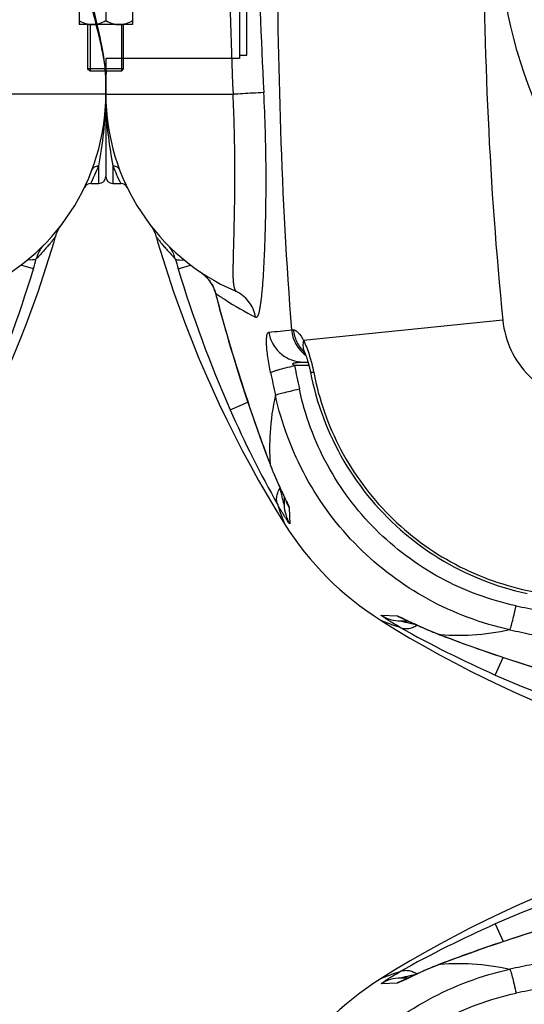
# Model space of a CAD drawing. Units: millimetres. Extents: x -535 to 10458, y 212 to 5164.
# Drawn here: x 1497 to 1780, y 1284 to 1835 of the extents above; entities that cross this region are included whole.
import ezdxf

# ---------------------------------------------------------------- set-up
doc = ezdxf.new("R2010")
doc.units = ezdxf.units.MM
doc.header["$LTSCALE"] = 10
for name, color, linetype in [('BEZUG', 7, 'Continuous'), ('BEZUGSACHSEN', 7, 'Continuous'), ('FASEN', 7, 'Continuous'), ('RUNDUNGEN', 7, 'Continuous')]:
    doc.layers.add(name, color=color, linetype=linetype)

# ---------------------------------------------------------------- blocks, each defined once
blk = doc.blocks.new('Biologiereaktor Oben')
at = {"color": 7, "linetype": 'Continuous'}
blk.add_lwpolyline([(6579.72, 5809.42), (6576.79, 5808.56), (6567.43, 5805.71), (6558.12, 5802.73), (6548.86, 5799.6), (6539.66, 5796.34), (6530.52, 5792.95), (6521.44, 5789.42), (6512.44, 5785.76), (6503.5, 5781.96), (6494.64, 5778.05), (6485.85, 5774), (6477.15, 5769.83), (6468.53, 5765.54), (6459.99, 5761.13), (6451.54, 5756.59), (6443.18, 5751.94), (6434.92, 5747.18), (6426.75, 5742.3), (6418.8, 5737.39)], dxfattribs=at)
at = {"layer": 'RUNDUNGEN', "color": 9, "linetype": 'Continuous'}
for p, q in [((6482.71, 5767.88), (6487.07, 5758.01)), ((6452.28, 5745.54), (6451.93, 5745.41)), ((6451.93, 5745.41), (6452.27, 5745.43)), ((6431.28, 5736.43), (6431.29, 5736.43)), ((6427.84, 5734.8), (6418.78, 5734.4))]:
    blk.add_line(p, q, dxfattribs=at)
at = {"layer": 'RUNDUNGEN', "color": 7, "linetype": 'Continuous'}
for p, q in [((6441.58, 5741.15), (6440.93, 5740.86)), ((6442.25, 5741.45), (6441.58, 5741.15)), ((6442.94, 5741.75), (6442.25, 5741.45)), ((6443.64, 5742.06), (6442.94, 5741.75)), ((6444.36, 5742.37), (6443.64, 5742.06)), ((6445.1, 5742.68), (6444.36, 5742.37)), ((6445.85, 5743), (6445.1, 5742.68)), ((6452.26, 5745.57), (6451.55, 5745.29)), ((6433.91, 5737.6), (6429.63, 5737.6)), ((6431.32, 5736.4), (6431.3, 5736.39)), ((6431.38, 5736.42), (6431.32, 5736.4)), ((6431.47, 5736.47), (6431.38, 5736.42)), ((6431.6, 5736.52), (6431.47, 5736.47)), ((6431.76, 5736.59), (6431.6, 5736.52)), ((6432.05, 5736.73), (6431.76, 5736.59)), ((6432.4, 5736.89), (6432.05, 5736.73)), ((6432.96, 5737.16), (6432.4, 5736.89)), ((6433.99, 5737.64), (6432.96, 5737.16)), ((6436.14, 5738.66), (6434.38, 5737.82)), ((6437.14, 5739.13), (6436.14, 5738.66)), ((6437.94, 5739.5), (6437.14, 5739.13)), ((6438.79, 5739.89), (6437.94, 5739.5)), ((6439.68, 5740.3), (6438.79, 5739.89)), ((6440.3, 5740.58), (6439.68, 5740.3)), ((6440.93, 5740.86), (6440.3, 5740.58))]:
    blk.add_line(p, q, dxfattribs=at)
for points in [[(6521.23, 5768.78), (6517.43, 5767.65), (6513.55, 5766.47), (6509.74, 5765.31), (6506.02, 5764.15), (6502.37, 5763), (6498.8, 5761.86), (6495.3, 5760.73), (6491.88, 5759.61), (6488.54, 5758.5), (6485.27, 5757.41), (6482.08, 5756.32), (6478.97, 5755.25), (6475.94, 5754.2), (6472.98, 5753.16), (6470.1, 5752.14), (6467.29, 5751.13), (6464.57, 5750.15), (6461.92, 5749.18), (6459.35, 5748.23), (6456.86, 5747.3), (6454.46, 5746.4), (6452.26, 5745.57)], [(6451.55, 5745.29), (6451.11, 5745.13), (6450.69, 5744.96), (6450.26, 5744.79), (6449.84, 5744.63), (6449.43, 5744.46), (6449.02, 5744.3), (6448.61, 5744.13), (6448.2, 5743.97), (6447.8, 5743.81), (6447.4, 5743.64), (6447.01, 5743.48), (6446.62, 5743.32), (6445.85, 5743)], [(6434.38, 5737.82), (6434.18, 5737.73), (6433.99, 5737.64)]]:
    blk.add_lwpolyline(points, dxfattribs=at)
at = {"layer": 'RUNDUNGEN', "color": 9, "linetype": 'Continuous'}
for centre, radius, start, end in [((6758.73, 5141.61), 684.4, 106.73403, 113.78482), ((6731.32, 5204.76), 615.56, 113.82048, 119.37162), ((6453.09, 5743.41), 2.31, 110.8693, 120.1005), ((6947.17, 3625.27), 2165.88, 101.81901, 102.16076), ((6429.63, 5717.63), 19.97, 90.0018, 122.9095), ((6438.03, 5717.69), 19.92, 109.8094, 120.7672), ((6438, 5717.75), 19.85, 108.3921, 109.7629), ((6785.5, 4360.44), 1399.28, 101.46208, 102.00653)]:
    blk.add_arc(centre, radius, start, end, dxfattribs=at)
at = {"layer": 'RUNDUNGEN', "color": 7, "linetype": 'Continuous'}
blk.add_arc((6510.28, 5591.74), 172, 122.1318, 147.8682, dxfattribs=at)
at = {"layer": 'RUNDUNGEN', "color": 9, "linetype": 'Continuous'}
for points, knots in [([(6521.25, 5768.69), (6515.36, 5766.95), (6492.15, 5759.88), (6469.2, 5751.97), (6452.28, 5745.54)], [0, 0, 0, 0, 0.253376, 1, 1, 1, 1]), ([(6359.47, 5611.11), (6362.95, 5627.04), (6374.53, 5658.09), (6404.26, 5697.76), (6443.93, 5727.49), (6474.99, 5739.08), (6490.92, 5742.55)], [0, 0, 0, 0, 0.249955, 0.5, 0.750045, 1, 1, 1, 1]), ([(6418.78, 5734.4), (6418.72, 5734.39), (6418.96, 5734.63), (6419.12, 5734.73), (6419.68, 5735.17), (6420.53, 5735.75), (6421.86, 5736.65), (6423.45, 5737.67), (6425.98, 5739.23), (6428, 5740.41), (6429.4, 5741.19)], [0, 0, 0, 0, 0.014179, 0.03751, 0.071238, 0.166882, 0.29426, 0.446495, 0.61774, 1, 1, 1, 1]), ([(6418.8, 5737.39), (6419.03, 5737.48), (6419.89, 5737.87), (6421.86, 5738.63), (6425.16, 5739.86), (6427.83, 5740.73), (6429.4, 5741.19)], [0, 0, 0, 0, 0.063174, 0.251759, 0.564379, 1, 1, 1, 1]), ([(6429.4, 5741.19), (6430.04, 5741.52), (6431.49, 5741.96), (6433.87, 5741.93), (6436.4, 5741.24), (6438.05, 5740.42), (6438.87, 5739.93)], [0, 0, 0, 0, 0.216303, 0.449465, 0.709356, 1, 1, 1, 1]), ([(6451.93, 5745.41), (6448.11, 5743.94), (6441.18, 5741.05), (6434.42, 5737.78), (6431.34, 5736.31)], [0, 0, 0, 0, 0.544725, 1, 1, 1, 1]), ([(6452.27, 5745.43), (6458.09, 5745.9), (6471.09, 5745.96), (6483.96, 5744.07), (6490.92, 5742.55)], [0, 0, 0, 0, 0.450208, 1, 1, 1, 1]), ([(6490.92, 5742.55), (6491, 5742.4), (6491.17, 5741.93), (6491.45, 5741.05), (6491.8, 5739.79), (6492.42, 5737.46), (6493.31, 5733.86), (6494.03, 5730.8), (6494.41, 5729.11)], [0, 0, 0, 0, 0.038366, 0.105447, 0.200017, 0.320162, 0.626778, 1, 1, 1, 1]), ([(6431.34, 5736.31), (6430.92, 5736.1), (6430.15, 5735.74), (6429.13, 5735.26), (6428.39, 5734.96), (6427.99, 5734.81), (6427.84, 5734.8)], [0, 0, 0, 0, 0.36908, 0.668566, 0.883262, 1, 1, 1, 1]), ([(6429.63, 5737.6), (6429.55, 5737.6), (6430.29, 5737.84), (6430.62, 5737.91), (6431.85, 5738.24), (6433.46, 5738.63), (6435.76, 5739.17), (6437.59, 5739.57), (6438.53, 5739.77)], [0, 0, 0, 0, 0.025557, 0.117633, 0.24233, 0.382481, 0.684377, 1, 1, 1, 1]), ([(6372.91, 5607.61), (6376.05, 5622.37), (6386.66, 5651.15), (6414.13, 5687.9), (6450.88, 5715.36), (6479.66, 5725.97), (6494.41, 5729.11)], [0, 0, 0, 0, 0.249968, 0.5, 0.750032, 1, 1, 1, 1])]:
    blk.add_open_spline(points, degree=3, knots=knots, dxfattribs=at)
blk = doc.blocks.new('Bioreaktor-2 Oben')
at = {"color": 7, "linetype": 'Continuous'}
for p, q in [((-3594.06, 1462.63), (-3594.06, 1618.63)), ((-3598.06, 1462.63), (-3594.06, 1462.63))]:
    blk.add_line(p, q, dxfattribs=at)
at = {"color": 3, "linetype": 'Continuous'}
blk.add_line((-3598.06, 1460.63), (-3673.06, 1460.63), dxfattribs=at)
at = {"color": 7, "linetype": 'Continuous'}
blk.add_lwpolyline([(-3773.27, 1200.01), (-3768.36, 1207.94), (-3763.49, 1216.11), (-3758.72, 1224.38), (-3754.07, 1232.74), (-3749.54, 1241.19), (-3745.13, 1249.72), (-3740.84, 1258.34), (-3736.67, 1267.05), (-3732.62, 1275.83), (-3728.7, 1284.69), (-3724.91, 1293.63), (-3721.25, 1302.64), (-3717.72, 1311.71), (-3714.32, 1320.85), (-3711.06, 1330.06), (-3707.94, 1339.32), (-3704.95, 1348.63), (-3702.1, 1357.99), (-3701.24, 1360.92)], dxfattribs=at)
at = {"layer": 'BEZUGSACHSEN', "color": 3, "linetype": 'Continuous'}
blk.add_line((-3598.06, 1620.63), (-3598.06, 1460.63), dxfattribs=at)
at = {"layer": 'BEZUGSACHSEN', "color": 7, "linetype": 'Continuous'}
for p, q in [((-3673.06, 1448.88), (-3673.06, 1440.63)), ((-3681.44, 1390.63), (-3677.06, 1390.63))]:
    blk.add_line(p, q, dxfattribs=at)
at = {"layer": 'RUNDUNGEN', "color": 7, "linetype": 'Continuous'}
for p, q in [((-3673.06, 1460.63), (-3673.06, 1394.63)), ((-3699, 1365.94), (-3698.65, 1366.47))]:
    blk.add_line(p, q, dxfattribs=at)
at = {"layer": 'RUNDUNGEN', "color": 9, "linetype": 'Continuous'}
for p, q in [((-3673.06, 1440.63), (-3744.36, 1440.63)), ((-3677.06, 1390.63), (-3677.06, 1400.54)), ((-3713.63, 1342.87), (-3720.61, 1344.97))]:
    blk.add_line(p, q, dxfattribs=at)
at = {"layer": 'RUNDUNGEN', "color": 7, "linetype": 'Continuous'}
for points in [[(-3678.48, 1482.35), (-3679.64, 1487.37), (-3680.23, 1489.91), (-3680.81, 1492.46), (-3681.38, 1495.02), (-3681.94, 1497.57), (-3682.48, 1500.12), (-3682.59, 1500.63)], [(-3673.06, 1448.88), (-3673.08, 1450.44), (-3673.15, 1452.17), (-3673.27, 1453.96), (-3673.44, 1455.81), (-3673.65, 1457.71), (-3673.91, 1459.68), (-3674.21, 1461.71), (-3674.55, 1463.79), (-3674.93, 1465.93), (-3675.35, 1468.13), (-3675.81, 1470.38), (-3676.3, 1472.69), (-3676.81, 1475.04), (-3677.35, 1477.44), (-3677.9, 1479.88), (-3678.48, 1482.35)], [(-3701.24, 1360.92), (-3701.11, 1361.37), (-3700.91, 1361.97), (-3700.69, 1362.56), (-3700.45, 1363.15), (-3700.2, 1363.73), (-3699.92, 1364.29), (-3699.63, 1364.85), (-3699.32, 1365.4), (-3699, 1365.94)], [(-3698.65, 1366.47), (-3698.29, 1366.99), (-3697.92, 1367.5)]]:
    blk.add_lwpolyline(points, dxfattribs=at)
for centre, radius, start, end in [((-3793.06, 1440.63), 120, 293.3578, 0), ((-3681.44, 1386.63), 4, 90, 154.1511), ((-3677.06, 1394.63), 4, 270, 0)]:
    blk.add_arc(centre, radius, start, end, dxfattribs=at)
at = {"layer": 'RUNDUNGEN', "color": 9, "linetype": 'Continuous'}
for centre, radius, start, end in [((-3872.29, 1440.51), 199.23, 355.2621, 0.0326), ((-3788.21, 1443.66), 119.21, 333.5874, 338.7991), ((-4011.16, 1432.41), 310.71, 343.2503, 344.3234), ((-4369.05, 1539.93), 684.4, 336.21518, 343.26597)]:
    blk.add_arc(centre, radius, start, end, dxfattribs=at)
for points, knots in [([(-3673.06, 1448.88), (-3673.06, 1452.54), (-3673.96, 1460.4), (-3676.62, 1472.68), (-3680.08, 1486.21), (-3682.41, 1495.68), (-3683.5, 1500.62)], [0, 0, 0, 0, 0.207372, 0.446732, 0.712867, 1, 1, 1, 1]), ([(-3677.06, 1400.54), (-3676.77, 1402.04), (-3675.32, 1409.82), (-3674.27, 1417.68), (-3673.74, 1424.06)], [0, 0, 0, 0, 0.191936, 1, 1, 1, 1]), ([(-3680.8, 1398.22), (-3680.54, 1398.93), (-3679.46, 1400.21), (-3677.85, 1400.58), (-3677.06, 1400.54)], [0, 0, 0, 0, 0.489213, 1, 1, 1, 1]), ([(-3701.24, 1360.92), (-3701.23, 1360.95), (-3701.35, 1360.76), (-3701.43, 1360.69), (-3701.7, 1360.33), (-3702, 1359.95), (-3702.41, 1359.42), (-3703.12, 1358.53), (-3704.21, 1357.19), (-3705.75, 1355.34), (-3707.59, 1353.22), (-3709.7, 1350.89), (-3711.21, 1349.29), (-3712.01, 1348.46)], [0, 0, 0, 0, 0.004596, 0.018326, 0.041068, 0.0726, 0.112653, 0.16088, 0.280307, 0.427472, 0.598774, 0.790703, 1, 1, 1, 1]), ([(-3707.61, 1356.37), (-3708.06, 1355.92), (-3710.05, 1353.63), (-3711.37, 1350.78), (-3712.01, 1348.46)], [0, 0, 0, 0, 0.207953, 1, 1, 1, 1]), ([(-3712.01, 1348.46), (-3712.14, 1348.28), (-3712.69, 1348), (-3714.34, 1347.73), (-3715.81, 1347.8), (-3716.91, 1347.88)], [0, 0, 0, 0, 0.134025, 0.342094, 1, 1, 1, 1])]:
    blk.add_open_spline(points, degree=3, knots=knots, dxfattribs=at)
blk = doc.blocks.new('Bioreaktor-2-1 Oben')
at = {"color": 7, "linetype": 'Continuous'}
for p, q in [((-1683.74, 1051.83), (-1683.74, 1034.03)), ((-1668.74, 1049.71), (-1668.74, 1036.35)), ((-1653.74, 1051.83), (-1653.74, 1034.03)), ((-1653.74, 1034.03), (-1683.74, 1034.03)), ((-1678.74, 1008.83), (-1678.74, 1009.28)), ((-1678.74, 1008.83), (-1678.29, 1008.83)), ((-1659.99, 1008.03), (-1677.49, 1008.03))]:
    blk.add_line(p, q, dxfattribs=at)
at = {"color": 2, "linetype": 'Continuous'}
for p, q in [((-1677.49, 1034.03), (-1677.49, 1008.03)), ((-1659.99, 1034.03), (-1659.99, 1008.03))]:
    blk.add_line(p, q, dxfattribs=at)
at = {"color": 7, "linetype": 'Continuous'}
for points in [[(-1640.56, 915.32), (-1639.71, 912.4), (-1636.86, 903.04), (-1633.87, 893.72), (-1630.75, 884.47), (-1627.49, 875.26), (-1624.09, 866.12), (-1620.56, 857.05), (-1616.9, 848.04), (-1613.11, 839.1), (-1609.19, 830.24), (-1605.14, 821.46), (-1600.98, 812.75), (-1596.68, 804.13), (-1592.27, 795.59), (-1587.74, 787.15), (-1583.09, 778.79), (-1578.32, 770.52), (-1573.45, 762.35), (-1568.54, 754.4)], [(-1514.37, 700.23), (-1506.43, 695.33), (-1498.26, 690.45), (-1489.99, 685.69), (-1481.63, 681.04), (-1473.19, 676.51), (-1464.65, 672.09), (-1456.03, 667.8), (-1447.32, 663.63), (-1438.54, 659.59), (-1429.68, 655.67), (-1420.74, 651.88), (-1411.73, 648.21), (-1402.66, 644.68), (-1393.52, 641.29), (-1384.32, 638.03), (-1375.06, 634.9), (-1365.74, 631.92), (-1356.38, 629.07), (-1353.45, 628.21)]]:
    blk.add_lwpolyline(points, dxfattribs=at)
for points, knots in [([(-1683.74, 1036.35), (-1682.59, 1035.68), (-1680.2, 1034.52), (-1677.55, 1034.03), (-1676.24, 1034.03)], [0, 0, 0, 0, 0.5051, 1, 1, 1, 1]), ([(-1676.24, 1034.03), (-1674.94, 1034.03), (-1672.29, 1034.52), (-1669.9, 1035.68), (-1668.74, 1036.35)], [0, 0, 0, 0, 0.4949, 1, 1, 1, 1]), ([(-1668.74, 1036.35), (-1667.59, 1035.68), (-1665.2, 1034.52), (-1662.55, 1034.03), (-1661.24, 1034.03)], [0, 0, 0, 0, 0.5051, 1, 1, 1, 1]), ([(-1661.24, 1034.03), (-1659.94, 1034.03), (-1657.29, 1034.52), (-1654.9, 1035.68), (-1653.74, 1036.35)], [0, 0, 0, 0, 0.4949, 1, 1, 1, 1])]:
    blk.add_open_spline(points, degree=3, knots=knots, dxfattribs=at)
at = {"layer": 'BEZUG', "color": 7, "linetype": 'Continuous'}
for p, q in [((-1678.74, 1009.28), (-1678.74, 1034.03)), ((-1658.74, 1009.28), (-1658.74, 1034.03))]:
    blk.add_line(p, q, dxfattribs=at)
at = {"layer": 'BEZUGSACHSEN', "color": 7, "linetype": 'Continuous'}
for p, q in [((-1668.74, 995.03), (-1668.74, 1003.28)), ((-1664.74, 945.03), (-1660.37, 945.03))]:
    blk.add_line(p, q, dxfattribs=at)
at = {"layer": 'FASEN', "color": 7, "linetype": 'Continuous'}
for p, q in [((-1678.74, 1009.28), (-1678.74, 1034.03)), ((-1658.74, 1009.28), (-1658.74, 1034.03)), ((-1677.49, 1008.03), (-1678.74, 1009.28)), ((-1658.74, 1009.28), (-1678.74, 1009.28)), ((-1659.99, 1008.03), (-1658.74, 1009.28)), ((-1659.99, 1008.03), (-1677.49, 1008.03))]:
    blk.add_line(p, q, dxfattribs=at)
at = {"layer": 'RUNDUNGEN', "color": 7, "linetype": 'Continuous'}
for p, q in [((-1668.74, 1008.03), (-1668.74, 949.03)), ((-1557.9, 845.03), (-1555.4, 845.03)), ((-1576.71, 787.87), (-1576.44, 787.15)), ((-1573.98, 781.08), (-1573.67, 780.33)), ((-1573.2, 779.24), (-1572.89, 778.54)), ((-1572.89, 778.54), (-1572.59, 777.85)), ((-1572.59, 777.85), (-1572.3, 777.19)), ((-1572.3, 777.19), (-1572.01, 776.53)), ((-1572.01, 776.53), (-1571.72, 775.9)), ((-1571.72, 775.9), (-1571.44, 775.28)), ((-1571.44, 775.28), (-1571.03, 774.39)), ((-1571.03, 774.39), (-1570.64, 773.55)), ((-1570.64, 773.55), (-1570.27, 772.74)), ((-1570.27, 772.74), (-1569.8, 771.74)), ((-1569.8, 771.74), (-1568.37, 768.72)), ((-1568.74, 769.51), (-1568.74, 765.23)), ((-1568.37, 768.72), (-1568.1, 768.14)), ((-1568.1, 768.14), (-1567.92, 767.76)), ((-1567.92, 767.76), (-1567.78, 767.45)), ((-1567.78, 767.45), (-1567.67, 767.2)), ((-1567.67, 767.2), (-1567.61, 767.08)), ((-1567.61, 767.08), (-1567.57, 766.98)), ((-1501.87, 701.24), (-1501.85, 701.23)), ((-1501.85, 701.23), (-1501.8, 701.21)), ((-1501.8, 701.21), (-1501.71, 701.17)), ((-1501.71, 701.17), (-1501.59, 701.12)), ((-1501.59, 701.12), (-1501.35, 701.01)), ((-1501.35, 701.01), (-1501.05, 700.87)), ((-1501.05, 700.87), (-1500.68, 700.7)), ((-1500.68, 700.7), (-1500.1, 700.42)), ((-1503.54, 700.03), (-1499.26, 700.03)), ((-1497.79, 699.33), (-1496.34, 698.65)), ((-1496.34, 698.65), (-1495.28, 698.15)), ((-1495.28, 698.15), (-1494.43, 697.76)), ((-1494.43, 697.76), (-1493.54, 697.36)), ((-1493.54, 697.36), (-1492.93, 697.08)), ((-1492.93, 697.08), (-1492.29, 696.79)), ((-1492.29, 696.79), (-1491.64, 696.5)), ((-1491.64, 696.5), (-1490.97, 696.2)), ((-1490.97, 696.2), (-1490.28, 695.9)), ((-1490.28, 695.9), (-1489.57, 695.59)), ((-1489.57, 695.59), (-1488.85, 695.28)), ((-1488.85, 695.28), (-1488.11, 694.96)), ((-1488.11, 694.96), (-1487.36, 694.64)), ((-1487.36, 694.64), (-1486.58, 694.32)), ((-1481.25, 692.19), (-1478.72, 691.23))]:
    blk.add_line(p, q, dxfattribs=at)
at = {"layer": 'RUNDUNGEN', "color": 9, "linetype": 'Continuous'}
for p, q in [((-1668.74, 995.03), (-1597.45, 995.03)), ((-1664.74, 954.94), (-1664.74, 945.03)), ((-1628.17, 897.27), (-1621.19, 899.37)), ((-1610.91, 890.91), (-1610.93, 890.9)), ((-1607.24, 883.6), (-1607.36, 883.57)), ((-1446.24, 868.44), (-1557.9, 857.12)), ((-1564.67, 863.1), (-1563.6, 863.12)), ((-1599.83, 856.86), (-1599.92, 856.83)), ((-1554.85, 843.04), (-1562.96, 843.03)), ((-1599.03, 818.31), (-1589.15, 822.67)), ((-1576.68, 787.88), (-1576.55, 787.53)), ((-1576.58, 787.87), (-1576.55, 787.53)), ((-1567.57, 766.88), (-1567.58, 766.89)), ((-1565.95, 763.44), (-1565.54, 754.38)), ((-1514.39, 703.23), (-1505.33, 702.82)), ((-1501.83, 701.32), (-1501.74, 701.28)), ((-1481.24, 692.22), (-1480.89, 692.09)), ((-1480.9, 692.19), (-1481.24, 692.22)), ((-1450.46, 669.74), (-1446.1, 679.62))]:
    blk.add_line(p, q, dxfattribs=at)
at = {"layer": 'RUNDUNGEN', "color": 7, "linetype": 'Continuous'}
for points in [[(-1668.56, 1008.03), (-1668.65, 1006.58), (-1668.72, 1004.84), (-1668.74, 1003.28)], [(-1643.89, 921.9), (-1643.51, 921.39), (-1643.15, 920.87)], [(-1643.15, 920.87), (-1642.81, 920.34), (-1642.48, 919.8), (-1642.18, 919.25), (-1641.88, 918.69), (-1641.61, 918.12), (-1641.36, 917.55), (-1641.12, 916.96), (-1640.9, 916.37), (-1640.7, 915.77), (-1640.56, 915.32)], [(-1616.05, 895.68), (-1615.7, 895.44), (-1615.24, 895.11), (-1614.79, 894.77), (-1614.36, 894.42), (-1613.94, 894.07), (-1613.54, 893.71), (-1613.15, 893.35), (-1612.78, 892.99), (-1612.42, 892.63), (-1612.07, 892.26), (-1611.74, 891.89), (-1611.43, 891.52), (-1611.13, 891.15), (-1610.93, 890.9)], [(-1610.93, 890.9), (-1610.59, 890.43), (-1610.18, 889.84), (-1609.8, 889.25), (-1609.44, 888.64), (-1609.09, 888.02), (-1608.77, 887.4), (-1608.48, 886.76), (-1608.2, 886.11), (-1607.95, 885.46), (-1607.72, 884.8), (-1607.51, 884.13), (-1607.36, 883.57)], [(-1607.36, 883.57), (-1606.21, 879.2), (-1604.99, 874.68), (-1603.75, 870.16), (-1602.48, 865.66), (-1601.19, 861.17), (-1599.92, 856.83)], [(-1599.92, 856.83), (-1598.79, 853.03), (-1597.62, 849.15), (-1596.45, 845.35), (-1595.29, 841.62), (-1594.14, 837.97), (-1593, 834.4), (-1591.87, 830.9), (-1590.75, 827.48), (-1589.65, 824.14), (-1588.55, 820.88), (-1587.47, 817.69), (-1586.4, 814.57), (-1585.34, 811.54), (-1584.31, 808.58), (-1583.28, 805.7), (-1582.28, 802.89), (-1581.29, 800.17), (-1580.32, 797.52), (-1579.37, 794.95), (-1578.45, 792.47), (-1577.54, 790.06), (-1576.71, 787.87)], [(-1557.8, 851.29), (-1557.8, 851.3), (-1557.8, 851.3), (-1557.79, 851.28), (-1557.77, 851.25), (-1557.75, 851.21), (-1557.72, 851.15), (-1557.68, 851.08), (-1557.63, 850.99), (-1557.58, 850.88), (-1557.51, 850.76), (-1557.45, 850.62), (-1557.41, 850.54)], [(-1557.41, 850.54), (-1557.38, 850.48), (-1557.29, 850.28), (-1557.2, 850.07), (-1557.1, 849.84), (-1556.99, 849.6), (-1556.88, 849.34), (-1556.77, 849.05), (-1556.66, 848.76), (-1556.53, 848.44), (-1556.41, 848.11), (-1556.29, 847.76), (-1556.16, 847.4), (-1556.03, 847.02), (-1555.9, 846.63), (-1555.77, 846.23), (-1555.64, 845.81), (-1555.5, 845.38), (-1555.37, 844.94), (-1555.24, 844.49), (-1555.12, 844.03), (-1554.99, 843.57), (-1554.87, 843.09), (-1554.75, 842.61), (-1554.63, 842.12), (-1554.51, 841.63), (-1554.4, 841.14), (-1554.29, 840.64), (-1554.19, 840.14), (-1554.08, 839.64), (-1554.03, 839.35)], [(-1554.03, 839.35), (-1553.39, 836.22), (-1552.66, 832.95), (-1551.85, 829.69), (-1550.97, 826.45), (-1550.03, 823.23), (-1549.02, 820.04), (-1547.94, 816.86), (-1546.79, 813.71), (-1545.58, 810.59), (-1544.3, 807.5), (-1542.96, 804.43), (-1541.55, 801.39), (-1540.08, 798.39), (-1538.55, 795.42), (-1536.95, 792.48), (-1535.29, 789.57), (-1533.57, 786.71), (-1531.79, 783.88), (-1529.95, 781.09), (-1528.05, 778.34), (-1526.09, 775.63), (-1524.08, 772.97), (-1522.01, 770.35), (-1519.88, 767.77), (-1517.7, 765.24), (-1515.47, 762.75), (-1513.18, 760.32), (-1510.85, 757.93), (-1508.46, 755.6), (-1506.03, 753.31), (-1503.54, 751.08), (-1501.01, 748.9), (-1498.44, 746.77), (-1495.81, 744.7), (-1493.15, 742.69), (-1490.44, 740.73), (-1487.69, 738.83), (-1484.9, 736.99), (-1482.07, 735.21), (-1479.21, 733.49), (-1476.31, 731.83), (-1473.37, 730.23), (-1470.4, 728.7), (-1467.39, 727.22), (-1464.35, 725.82), (-1461.29, 724.47), (-1458.19, 723.19), (-1455.07, 721.98), (-1451.92, 720.84), (-1448.75, 719.76), (-1445.55, 718.74), (-1442.33, 717.8), (-1439.09, 716.93), (-1435.84, 716.12), (-1432.56, 715.38)], [(-1576.44, 787.15), (-1576.27, 786.72), (-1576.1, 786.29), (-1575.94, 785.87), (-1575.77, 785.45), (-1575.61, 785.03), (-1575.44, 784.62), (-1575.28, 784.21), (-1575.11, 783.8), (-1574.95, 783.4), (-1574.79, 783.01), (-1574.63, 782.61), (-1574.46, 782.22), (-1574.3, 781.84), (-1573.98, 781.08)], [(-1573.67, 780.33), (-1573.51, 779.96), (-1573.2, 779.24)], [(-1567.57, 766.98), (-1567.54, 766.93), (-1567.54, 766.91), (-1567.53, 766.91)], [(-1500.1, 700.42), (-1499.04, 699.92), (-1497.79, 699.33)], [(-1486.58, 694.32), (-1486.19, 694.16), (-1485.8, 694), (-1485.4, 693.83), (-1485, 693.67), (-1484.59, 693.5), (-1484.18, 693.34), (-1483.76, 693.17), (-1483.35, 693.01), (-1482.93, 692.84), (-1482.5, 692.68), (-1482.07, 692.51), (-1481.64, 692.34), (-1481.25, 692.19)], [(-1478.72, 691.23), (-1476.32, 690.33), (-1473.83, 689.4), (-1471.26, 688.45), (-1468.61, 687.49), (-1465.89, 686.5), (-1463.09, 685.49), (-1460.2, 684.47), (-1457.25, 683.43), (-1454.21, 682.38), (-1451.1, 681.31), (-1447.91, 680.23), (-1444.64, 679.13), (-1441.3, 678.02), (-1437.88, 676.9), (-1434.39, 675.77), (-1430.81, 674.63), (-1427.16, 673.48), (-1423.44, 672.32), (-1419.64, 671.16), (-1415.76, 669.99), (-1411.94, 668.85)]]:
    blk.add_lwpolyline(points, dxfattribs=at)
at = {"layer": 'RUNDUNGEN', "color": 9, "linetype": 'Continuous'}
blk.add_circle((-1173.74, 1095.03), 275, dxfattribs=at)
for centre, radius, start, end in [((751.06, 1095.79), 2350.67, 180.21352, 182.4567), ((224.82, 1095.84), 1807.79, 180.2784, 183.16493), ((-1467.9, 994.98), 200.85, 179.9866, 184.7187), ((-1553.69, 998.02), 119.12, 201.1988, 206.4147), ((-1330.65, 986.81), 310.71, 195.6766, 196.7497), ((-972.75, 1094.33), 684.4, 196.73403, 203.78482), ((-794.47, 1094.35), 839.65, 194.53644, 196.43043), ((-2056.65, 5453.55), 4616.74, 275.95826, 276.11737), ((-1549.55, 854.21), 8.67, 199.4793, 200.8281), ((-1549.58, 854.2), 8.64, 200.8278, 205.0184), ((-1543.86, 864.67), 19.72, 226.1745, 227.2129), ((543.58, 1282.78), 2165.88, 191.81901, 192.16076), ((-191.59, 1121.1), 1399.28, 191.46208, 192.00653), ((-1035.9, 1066.92), 615.56, 203.82048, 209.37162), ((-1574.55, 788.69), 2.31, 200.8693, 210.1005), ((-1548.89, 773.6), 19.85, 198.3921, 199.7629), ((-1548.84, 773.63), 19.92, 199.8094, 210.7672), ((-1548.78, 765.23), 19.97, 180.0018, 212.9095), ((-1147.67, 2077.18), 1399.28, 257.99347, 258.53791), ((-1503.54, 719.99), 19.97, 237.0906, 269.9982), ((-1495.14, 719.94), 19.92, 239.2328, 250.1906), ((-1495.17, 719.88), 19.85, 250.2049, 251.6081), ((-1202.79, 1230.99), 613.46, 240.61886, 246.18904), ((-986, 2812.35), 2165.88, 257.83923, 258.18099), ((-1480.08, 694.22), 2.31, 239.8995, 249.1307), ((-1174.44, 1296.02), 684.4, 246.21518, 253.26597)]:
    blk.add_arc(centre, radius, start, end, dxfattribs=at)
at = {"layer": 'RUNDUNGEN', "color": 7, "linetype": 'Continuous'}
for centre, radius, start, end in [((-1548.74, 995.03), 120, 180, 246.6422), ((-1664.74, 949.03), 4, 180, 270), ((-1660.37, 941.03), 4, 25.8488, 90), ((-1422.88, 845.89), 172, 212.1318, 237.8682)]:
    blk.add_arc(centre, radius, start, end, dxfattribs=at)
at = {"layer": 'RUNDUNGEN', "color": 9, "linetype": 'Continuous'}
for points, knots in [([(-1446.24, 1321.62), (-1450.05, 1283.99), (-1455.41, 1208.49), (-1457.99, 1095.03), (-1455.41, 981.56), (-1450.05, 906.06), (-1446.24, 868.44)], [0, 0, 0, 0, 0.249996, 0.5, 0.750004, 1, 1, 1, 1]), ([(-1572.78, 1087.05), (-1572.7, 1049.64), (-1571.49, 974.93), (-1567.65, 900.29), (-1564.67, 863.1)], [0, 0, 0, 0, 0.500712, 1, 1, 1, 1]), ([(-1668.53, 1008.02), (-1668.56, 1007.62), (-1668.68, 1006.04), (-1668.74, 1004.46), (-1668.74, 1003.28)], [0, 0, 0, 0, 0.257259, 1, 1, 1, 1]), ([(-1580.21, 996.03), (-1582.29, 995.87), (-1588.03, 995.56), (-1593.78, 995.22), (-1597.45, 995.03)], [0, 0, 0, 0, 0.361115, 1, 1, 1, 1]), ([(-1596.32, 884.86), (-1596.28, 884.84), (-1596.2, 884.81), (-1596.1, 884.79), (-1596.02, 884.81), (-1596, 884.88), (-1596.02, 884.97), (-1596.07, 885.12), (-1596.16, 885.35), (-1596.29, 885.66), (-1596.47, 886.15), (-1596.67, 886.81), (-1596.87, 887.67), (-1597.02, 888.59), (-1597.13, 889.56), (-1597.24, 890.95), (-1597.31, 892.81), (-1597.34, 895.16), (-1597.32, 897.67), (-1597.25, 901.31), (-1597.13, 906.22), (-1596.96, 912.51), (-1596.79, 919.3), (-1596.64, 926.54), (-1596.51, 934.19), (-1596.4, 945.06), (-1596.4, 959.32), (-1596.7, 976.97), (-1597.15, 988.96), (-1597.45, 995.03)], [0, 0, 0, 0, 0.001292, 0.002183, 0.002743, 0.003276, 0.004041, 0.005058, 0.007667, 0.010776, 0.014193, 0.021605, 0.029568, 0.037994, 0.046849, 0.056118, 0.075846, 0.097096, 0.119794, 0.143875, 0.195959, 0.252927, 0.314383, 0.379929, 0.449162, 0.521664, 0.674718, 0.835444, 1, 1, 1, 1]), ([(-1584.8, 870.2), (-1584.67, 870.14), (-1584.4, 870.06), (-1583.98, 870.2), (-1583.65, 870.57), (-1583.23, 871.32), (-1582.82, 872.62), (-1582.4, 874.46), (-1582.03, 876.65), (-1581.68, 879.11), (-1581.37, 881.81), (-1580.97, 885.83), (-1580.53, 891.35), (-1580.09, 898.51), (-1579.71, 906.35), (-1579.28, 917.94), (-1578.94, 933.62), (-1578.87, 953.54), (-1579.23, 974.53), (-1579.82, 988.81), (-1580.21, 996.03)], [0, 0, 0, 0, 0.003306, 0.006345, 0.00999, 0.01461, 0.026664, 0.041795, 0.05935, 0.078951, 0.100377, 0.123486, 0.174368, 0.23098, 0.292814, 0.359381, 0.504713, 0.662824, 0.829386, 1, 1, 1, 1]), ([(-1668.06, 978.46), (-1667.86, 976.04), (-1667.06, 968.16), (-1665.79, 960.33), (-1664.74, 954.94)], [0, 0, 0, 0, 0.306568, 1, 1, 1, 1]), ([(-1664.74, 954.94), (-1663.96, 954.98), (-1662.35, 954.61), (-1661.27, 953.33), (-1661, 952.62)], [0, 0, 0, 0, 0.510787, 1, 1, 1, 1]), ([(-1640.56, 915.32), (-1640.57, 915.35), (-1640.45, 915.16), (-1640.37, 915.08), (-1640.11, 914.73), (-1639.81, 914.35), (-1639.39, 913.82), (-1638.69, 912.93), (-1637.6, 911.59), (-1636.05, 909.74), (-1634.22, 907.62), (-1632.11, 905.29), (-1630.6, 903.69), (-1629.8, 902.86)], [0, 0, 0, 0, 0.004596, 0.018326, 0.041068, 0.0726, 0.112653, 0.16088, 0.280307, 0.427472, 0.598774, 0.790703, 1, 1, 1, 1]), ([(-1629.8, 902.86), (-1630.04, 903.73), (-1631.03, 906.61), (-1632.7, 909.26), (-1634.19, 910.77)], [0, 0, 0, 0, 0.298541, 1, 1, 1, 1]), ([(-1629.8, 902.86), (-1629.66, 902.68), (-1629.12, 902.4), (-1627.47, 902.13), (-1626, 902.2), (-1624.9, 902.28)], [0, 0, 0, 0, 0.134025, 0.342094, 1, 1, 1, 1]), ([(-1616.05, 895.68), (-1615.58, 895.36), (-1613.69, 893.98), (-1612, 892.31), (-1610.91, 890.91)], [0, 0, 0, 0, 0.242204, 1, 1, 1, 1]), ([(-1610.91, 890.91), (-1609.66, 889.29), (-1608.28, 886.87), (-1607.43, 884.26), (-1607.24, 883.6)], [0, 0, 0, 0, 0.749012, 1, 1, 1, 1]), ([(-1607.24, 883.6), (-1605.49, 882.37), (-1598.27, 877.48), (-1590.68, 873.15), (-1584.8, 870.2)], [0, 0, 0, 0, 0.245519, 1, 1, 1, 1]), ([(-1584.8, 870.2), (-1585.36, 873.37), (-1588.06, 879.51), (-1593.39, 883.59), (-1596.32, 884.86)], [0, 0, 0, 0, 0.50142, 1, 1, 1, 1]), ([(-1446.24, 868.44), (-1445.65, 862.63), (-1442.48, 851.14), (-1432.22, 836.55), (-1417.64, 826.29), (-1406.14, 823.12), (-1400.33, 822.53)], [0, 0, 0, 0, 0.250015, 0.5, 0.749985, 1, 1, 1, 1]), ([(-1576.38, 839.16), (-1576.99, 842.06), (-1577.76, 846.29), (-1578.42, 851.69), (-1578.67, 855.08), (-1578.68, 857.82), (-1578.53, 859.65), (-1578.26, 860.74), (-1578.01, 861.36), (-1577.66, 861.73), (-1577.42, 861.75)], [0, 0, 0, 0, 0.38468, 0.557033, 0.705353, 0.824403, 0.911753, 0.943631, 0.968155, 1, 1, 1, 1]), ([(-1577.42, 861.75), (-1577.04, 859.46), (-1575.47, 854.96), (-1570.97, 849.46), (-1564.87, 845.86), (-1560.2, 845.03), (-1557.9, 845.03)], [0, 0, 0, 0, 0.2512, 0.501608, 0.751104, 1, 1, 1, 1]), ([(-1564.67, 863.1), (-1564.4, 860.34), (-1562.71, 854.87), (-1558.93, 850.57), (-1556.72, 848.91)], [0, 0, 0, 0, 0.501199, 1, 1, 1, 1]), ([(-1563.6, 863.12), (-1563.19, 863.12), (-1562.22, 862.73), (-1560.1, 860.84), (-1558.77, 858.74), (-1557.9, 857.12)], [0, 0, 0, 0, 0.142299, 0.351103, 1, 1, 1, 1]), ([(-1563.6, 863.12), (-1563.37, 860.74), (-1562.08, 856.04), (-1559.22, 852.08), (-1557.51, 850.44)], [0, 0, 0, 0, 0.50158, 1, 1, 1, 1]), ([(-1599.83, 856.86), (-1598.1, 850.96), (-1591.03, 827.76), (-1583.11, 804.81), (-1576.68, 787.88)], [0, 0, 0, 0, 0.253376, 1, 1, 1, 1]), ([(-1557.9, 857.12), (-1558.14, 856.14), (-1558.39, 854.17), (-1558.04, 852.21), (-1557.73, 851.32)], [0, 0, 0, 0, 0.516448, 1, 1, 1, 1]), ([(-1557.9, 857.12), (-1556.62, 854.51), (-1554.37, 848.64), (-1552.84, 842.55), (-1552.21, 839.25)], [0, 0, 0, 0, 0.463251, 1, 1, 1, 1]), ([(-1562.96, 843.03), (-1563.12, 843.11), (-1563.37, 843.22), (-1563.68, 843.42), (-1563.89, 843.59), (-1564.05, 843.83), (-1563.98, 844.09), (-1563.81, 844.24), (-1563.54, 844.4), (-1563.18, 844.53), (-1562.72, 844.65), (-1562.26, 844.74), (-1561.63, 844.84), (-1560.82, 844.92), (-1559.53, 845.01), (-1558.55, 845.03), (-1557.9, 845.03)], [0, 0, 0, 0, 0.069053, 0.104158, 0.139653, 0.174155, 0.20415, 0.232817, 0.261794, 0.320749, 0.380711, 0.441326, 0.502408, 0.625569, 0.749708, 1, 1, 1, 1]), ([(-1576.38, 839.16), (-1576.23, 839.28), (-1575.76, 839.5), (-1574.87, 839.85), (-1573.61, 840.27), (-1571.28, 840.96), (-1567.7, 841.91), (-1564.64, 842.65), (-1562.96, 843.03)], [0, 0, 0, 0, 0.041225, 0.109998, 0.205398, 0.325629, 0.630504, 1, 1, 1, 1]), ([(-1552.21, 839.25), (-1552.46, 839.23), (-1552.91, 839.2), (-1553.49, 839.21), (-1553.82, 839.23), (-1554.02, 839.3), (-1554.03, 839.35)], [0, 0, 0, 0, 0.417714, 0.722518, 0.913327, 1, 1, 1, 1]), ([(-1552.21, 839.25), (-1549.34, 824.23), (-1539.04, 794.85), (-1511.37, 757.4), (-1473.92, 729.73), (-1444.54, 719.43), (-1429.52, 716.56)], [0, 0, 0, 0, 0.249892, 0.5, 0.750108, 1, 1, 1, 1]), ([(-1573.7, 826.52), (-1573.54, 826.61), (-1573.08, 826.77), (-1572.2, 827.05), (-1570.94, 827.41), (-1568.61, 828.03), (-1565.01, 828.91), (-1561.94, 829.63), (-1560.26, 830.02)], [0, 0, 0, 0, 0.038366, 0.105447, 0.200017, 0.320162, 0.626778, 1, 1, 1, 1]), ([(-1438.75, 708.52), (-1453.51, 711.66), (-1482.29, 722.26), (-1519.04, 749.73), (-1546.51, 786.48), (-1557.12, 815.26), (-1560.26, 830.02)], [0, 0, 0, 0, 0.249968, 0.5, 0.750032, 1, 1, 1, 1]), ([(-1573.7, 826.52), (-1575.22, 819.56), (-1577.1, 806.69), (-1577.04, 793.69), (-1576.58, 787.87)], [0, 0, 0, 0, 0.549792, 1, 1, 1, 1]), ([(-1442.25, 695.07), (-1458.18, 698.55), (-1489.23, 710.13), (-1528.91, 739.86), (-1558.64, 779.54), (-1570.22, 810.59), (-1573.7, 826.52)], [0, 0, 0, 0, 0.249955, 0.5, 0.750045, 1, 1, 1, 1]), ([(-1576.55, 787.53), (-1575.09, 783.71), (-1572.19, 776.78), (-1568.93, 770.02), (-1567.45, 766.94)], [0, 0, 0, 0, 0.544725, 1, 1, 1, 1]), ([(-1572.34, 765), (-1572.66, 765.64), (-1573.11, 767.1), (-1573.07, 769.48), (-1572.39, 772.01), (-1571.57, 773.65), (-1571.07, 774.48)], [0, 0, 0, 0, 0.216303, 0.449465, 0.709356, 1, 1, 1, 1]), ([(-1568.74, 765.23), (-1568.74, 765.15), (-1568.98, 765.89), (-1569.05, 766.22), (-1569.38, 767.46), (-1569.77, 769.06), (-1570.31, 771.36), (-1570.71, 773.19), (-1570.92, 774.14)], [0, 0, 0, 0, 0.025557, 0.117633, 0.24233, 0.382481, 0.684377, 1, 1, 1, 1]), ([(-1567.45, 766.94), (-1567.25, 766.52), (-1566.88, 765.75), (-1566.41, 764.73), (-1566.11, 763.99), (-1565.95, 763.59), (-1565.95, 763.44)], [0, 0, 0, 0, 0.36908, 0.668566, 0.883262, 1, 1, 1, 1]), ([(-1572.34, 765), (-1572.09, 764.16), (-1571.6, 762.6), (-1570.87, 760.44), (-1570.21, 758.62), (-1569.65, 757.14), (-1569.24, 756.11), (-1568.98, 755.46), (-1568.83, 755.09), (-1568.7, 754.8), (-1568.62, 754.59), (-1568.56, 754.48), (-1568.55, 754.41), (-1568.54, 754.4)], [0, 0, 0, 0, 0.233155, 0.435631, 0.607364, 0.748249, 0.858126, 0.901385, 0.936828, 0.964434, 0.984181, 0.996042, 1, 1, 1, 1]), ([(-1565.54, 754.38), (-1565.54, 754.32), (-1565.77, 754.57), (-1565.88, 754.72), (-1566.31, 755.29), (-1566.9, 756.13), (-1567.79, 757.46), (-1568.81, 759.06), (-1570.38, 761.59), (-1571.55, 763.6), (-1572.34, 765)], [0, 0, 0, 0, 0.014179, 0.03751, 0.071238, 0.166882, 0.29426, 0.446495, 0.61774, 1, 1, 1, 1]), ([(-1442.25, 695.07), (-1442.16, 695.23), (-1442, 695.69), (-1441.72, 696.57), (-1441.36, 697.83), (-1440.74, 700.17), (-1439.86, 703.76), (-1439.14, 706.83), (-1438.75, 708.52)], [0, 0, 0, 0, 0.038367, 0.105447, 0.200018, 0.320162, 0.626778, 1, 1, 1, 1]), ([(-1503.77, 696.43), (-1505.17, 697.22), (-1507.19, 698.39), (-1509.72, 699.96), (-1511.31, 700.98), (-1512.64, 701.87), (-1513.49, 702.46), (-1514.05, 702.89), (-1514.2, 703), (-1514.45, 703.23), (-1514.39, 703.23)], [0, 0, 0, 0, 0.382268, 0.553511, 0.705746, 0.833124, 0.928765, 0.962491, 0.985822, 1, 1, 1, 1]), ([(-1505.33, 702.82), (-1505.18, 702.82), (-1504.78, 702.66), (-1504.04, 702.36), (-1503.02, 701.89), (-1502.25, 701.52), (-1501.83, 701.32)], [0, 0, 0, 0, 0.116741, 0.33144, 0.630926, 1, 1, 1, 1]), ([(-1501.74, 701.28), (-1498.67, 699.8), (-1491.93, 696.56), (-1485.04, 693.67), (-1481.24, 692.22)], [0, 0, 0, 0, 0.456001, 1, 1, 1, 1]), ([(-1503.77, 696.43), (-1505.34, 696.9), (-1508.01, 697.77), (-1511.31, 698.98), (-1513.27, 699.78), (-1514.15, 700.14), (-1514.37, 700.23)], [0, 0, 0, 0, 0.43557, 0.74817, 0.936772, 1, 1, 1, 1]), ([(-1503.77, 696.43), (-1503.13, 696.11), (-1501.67, 695.66), (-1499.29, 695.7), (-1496.77, 696.38), (-1495.12, 697.2), (-1494.3, 697.7)], [0, 0, 0, 0, 0.216303, 0.449465, 0.709355, 1, 1, 1, 1]), ([(-1494.64, 697.86), (-1495.58, 698.06), (-1497.41, 698.46), (-1499.71, 699), (-1501.32, 699.39), (-1502.55, 699.72), (-1502.88, 699.79), (-1503.62, 700.03), (-1503.54, 700.03)], [0, 0, 0, 0, 0.315638, 0.617538, 0.75769, 0.882385, 0.974451, 1, 1, 1, 1]), ([(-1442.25, 695.07), (-1449.21, 693.55), (-1462.08, 691.67), (-1475.08, 691.73), (-1480.9, 692.19)], [0, 0, 0, 0, 0.549797, 1, 1, 1, 1]), ([(-1480.89, 692.09), (-1475.36, 689.99), (-1452.6, 681.6), (-1429.5, 674.12), (-1411.92, 668.94)], [0, 0, 0, 0, 0.244144, 1, 1, 1, 1])]:
    blk.add_open_spline(points, degree=3, knots=knots, dxfattribs=at)

msp = doc.modelspace()

# ---------------------------------------------------------------- block references
for name, p in [('Bioreaktor-2 Oben', (5218.286, 352.792)), ('Bioreaktor-2-1 Oben', (3213.969, 798.392)), ('Biologiereaktor Oben', (-4719.199, -4439.182))]:
    msp.add_blockref(name, p)

doc.saveas('drawing.dxf')
